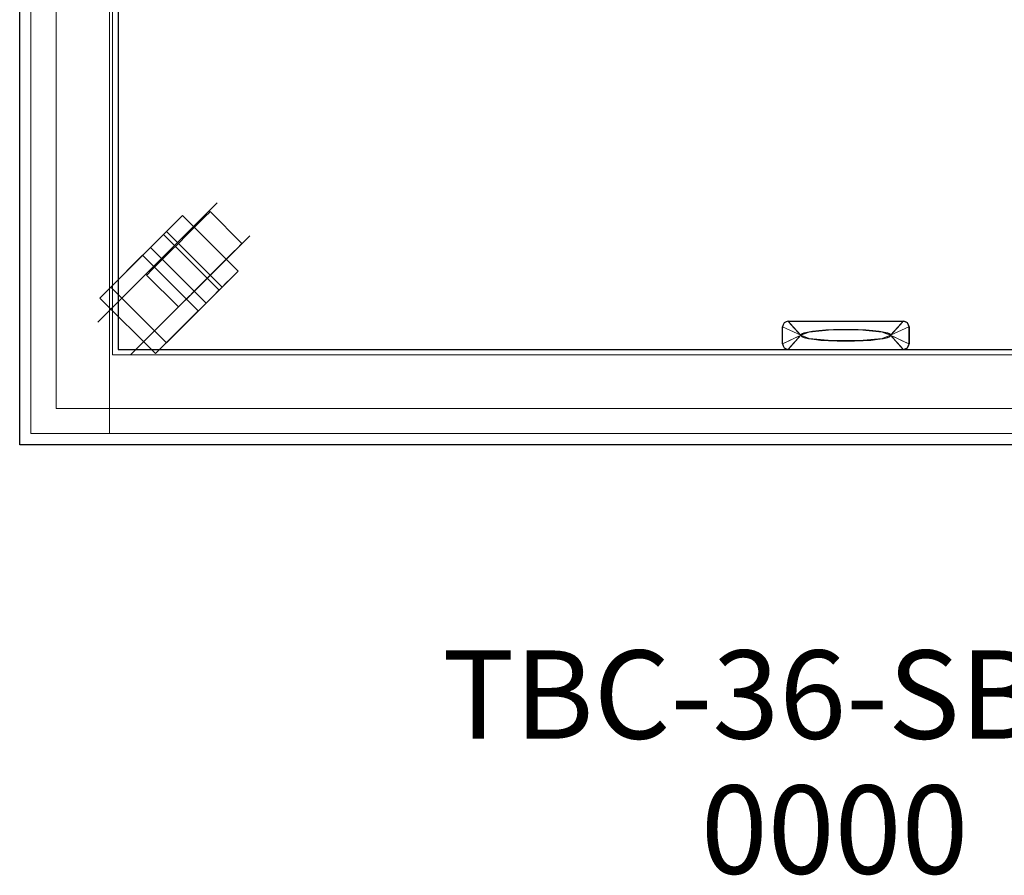
# Model space of a CAD drawing. Units: millimetres. Extents: x 0 to 1359, y -918 to 171.
# Drawn here: x 0 to 557, y -918 to -433 of the extents above; entities that cross this region are included whole.
import ezdxf

# ---------------------------------------------------------------- set-up
doc = ezdxf.new("R2010")
doc.units = ezdxf.units.MM
for name, color, linetype in [('3D', 250, 'Continuous'), ('PLAN', 10, 'Continuous'), ('НАИМЕНОВАНИЕ', 222, 'Continuous')]:
    doc.layers.add(name, color=color, linetype=linetype)
doc.layers.add('ATTRIBUT', color=3, linetype='Continuous', lineweight=0)
doc.styles.add('GOST A', font='txt')
doc.styles.get("Standard").update_dxf_attribs({"font": 'arial.ttf'})

# ---------------------------------------------------------------- blocks, each defined once
blk = doc.blocks.new('1')
at = {"layer": 'ATTRIBUT', "color": 3, "flags": 4}
blk.add_attdef('КОД', (11.71, 45.97), '', height=50, dxfattribs=at)

msp = doc.modelspace()

# ---------------------------------------------------------------- linework, layer by layer
at = {"layer": '3D', "lineweight": 5}
for points, invisible_edges in [([(52.41, -308.47, 871.38), (-0.06, 0.01, 871.38), (-0.06, -674.2, 871.38), (52.41, -623.31, 871.38)], 5), ([(-0.06, -674.2, 850.71), (-0.06, 0.01, 850.71), (52.41, -308.47, 850.71), (52.41, -623.31, 850.71)], 10), ([(52.41, -308.47, 866.61), (52.41, -623.31, 866.61), (55.59, -620.13, 866.61), (55.59, -308.47, 866.61)], 2), ([(55.59, -620.13, 850.71), (52.41, -623.31, 850.71), (52.41, -308.47, 850.71), (55.59, -308.47, 850.71)], 1), ([(92, -544.41, 25.44), (74.32, -562.1, 22.15), (74.01, -562.4, 25.44)], 13), ([(74.01, -562.4, 25.44), (74.01, -562.4, 34.25), (92, -544.41, 25.44)], 14), ([(92, -544.41, 25.44), (75.22, -561.2, 19.08), (74.32, -562.1, 22.15)], 13), ([(92, -544.41, 25.44), (76.65, -559.77, 16.45), (75.22, -561.2, 19.08)], 13), ([(76.65, -559.77, 16.45), (92, -544.41, 25.44), (78.51, -557.91, 14.43)], 3), ([(78.51, -557.91, 14.43), (92, -544.41, 25.44), (80.68, -555.74, 13.15)], 3), ([(80.68, -555.74, 13.15), (92, -544.41, 25.44), (83.01, -553.41, 12.72)], 3), ([(92, -544.41, 25.44), (83.01, -553.41, 57.24), (92, -544.41, 57.24)], 1), ([(83.01, -553.41, 12.72), (92, -544.41, 25.44), (85.34, -551.08, 13.15)], 3), ([(87.51, -548.91, 14.43), (85.34, -551.08, 13.15), (92, -544.41, 25.44)], 14), ([(91.7, -544.72, 22.15), (87.51, -548.91, 14.43), (92, -544.41, 25.44)], 3), ([(91.7, -544.72, 22.15), (89.37, -547.05, 16.45), (87.51, -548.91, 14.43)], 13), ([(89.37, -547.05, 16.45), (91.7, -544.72, 22.15), (90.8, -545.62, 19.08)], 1), ([(89.37, -547.05, 16.45), (90.8, -545.62, 19.08), (120.85, -578.53, 16.45)], 14), ([(122.28, -577.1, 19.08), (90.8, -545.62, 19.08), (91.7, -544.72, 22.15), (123.18, -576.2, 22.15)], 5), ([(90.8, -545.62, 19.08), (122.28, -577.1, 19.08), (120.85, -578.53, 16.45)], 13), ([(123.18, -576.2, 22.15), (91.7, -544.72, 22.15), (92, -544.41, 25.44)], 13), ([(92, -544.41, 25.44), (123.49, -575.9, 25.44), (123.18, -576.2, 22.15)], 12), ([(102.48, -547.44, 43.43), (105.33, -544.58, 38.16), (107.13, -542.78, 32.03)], 12), ([(107.13, -542.78, 32.03), (105.33, -544.58, 12.72), (102.48, -547.44, 7.45)], 13), ([(105.33, -544.58, 12.72), (120.47, -565.43, 7.45), (102.48, -547.44, 7.45)], 3), ([(105.33, -544.58, 38.16), (102.48, -547.44, 43.43), (120.47, -565.43, 43.43)], 14), ([(107.13, -542.78, 32.03), (107.13, -542.78, 18.86), (105.33, -544.58, 12.72)], 13), ([(123.32, -562.57, 12.72), (105.33, -544.58, 12.72), (107.13, -542.78, 18.86), (125.12, -560.77, 18.86)], 5), ([(107.13, -542.78, 32.03), (105.33, -544.58, 38.16), (123.32, -562.57, 38.16), (125.12, -560.77, 32.03)], 10), ([(105.33, -544.58, 12.72), (123.32, -562.57, 12.72), (120.47, -565.43, 7.45)], 13), ([(120.47, -565.43, 43.43), (123.32, -562.57, 38.16), (105.33, -544.58, 38.16)], 14), ([(107.13, -542.78, 18.86), (107.13, -542.78, 32.03), (107.74, -542.17, 25.44)], 1), ([(107.13, -542.78, 18.86), (107.74, -542.17, 25.44), (125.12, -560.77, 18.86)], 14), ([(107.13, -542.78, 32.03), (125.12, -560.77, 32.03), (107.74, -542.17, 25.44)], 3), ([(107.74, -542.17, 25.44), (125.73, -560.16, 25.44), (125.12, -560.77, 18.86)], 12), ([(125.12, -560.77, 32.03), (125.73, -560.16, 25.44), (107.74, -542.17, 25.44)], 12), ([(72.38, -577.53, 18.86), (71.76, -578.15, 25.44), (102.48, -547.44, 43.43)], 14), ([(85.34, -551.08, 13.15), (114.49, -584.89, 12.72), (83.01, -553.41, 12.72)], 3), ([(89.75, -560.16, 50.88), (102.48, -547.44, 43.43), (85.1, -564.81, 50.02)], 3), ([(116.82, -582.56, 13.15), (85.34, -551.08, 13.15), (87.51, -548.91, 14.43), (118.99, -580.39, 14.43)], 5), ([(85.34, -551.08, 13.15), (116.82, -582.56, 13.15), (114.49, -584.89, 12.72)], 13), ([(89.37, -547.05, 16.45), (118.99, -580.39, 14.43), (87.51, -548.91, 14.43)], 3), ([(89.37, -547.05, 16.45), (120.85, -578.53, 16.45), (118.99, -580.39, 14.43)], 13), ([(89.75, -560.16, 50.88), (94.41, -555.5, 50.02), (98.75, -551.16, 47.47), (102.48, -547.44, 43.43)], 8), ([(102.48, -547.44, 7.45), (98.75, -551.16, 3.41), (94.41, -555.5, 0.87), (89.75, -560.16)], 8), ([(98.75, -551.16, 3.41), (116.74, -569.15, 3.41), (94.41, -555.5, 0.87)], 3), ([(112.4, -573.49, 50.02), (98.75, -551.16, 47.47), (94.41, -555.5, 50.02)], 13), ([(102.48, -547.44, 7.45), (120.47, -565.43, 7.45), (98.75, -551.16, 3.41)], 3), ([(116.74, -569.15, 47.47), (102.48, -547.44, 43.43), (98.75, -551.16, 47.47)], 13), ([(98.75, -551.16, 3.41), (120.47, -565.43, 7.45), (116.74, -569.15, 3.41)], 13), ([(112.4, -573.49, 50.02), (116.74, -569.15, 47.47), (98.75, -551.16, 47.47)], 14), ([(120.47, -565.43, 43.43), (102.48, -547.44, 43.43), (116.74, -569.15, 47.47)], 3), ([(45.34, -591.08, 63.6), (81.32, -555.1, 63.6), (74.01, -562.4, 34.25)], 14), ([(83.01, -553.41, 57.24), (74.01, -562.4, 34.25), (81.32, -555.1, 63.6)], 3), ([(109.99, -589.39, 14.43), (78.51, -557.91, 14.43), (80.68, -555.74, 13.15)], 13), ([(112.16, -587.22, 13.15), (80.68, -555.74, 13.15), (83.01, -553.41, 12.72)], 13), ([(80.68, -555.74, 13.15), (112.16, -587.22, 13.15), (109.99, -589.39, 14.43)], 13), ([(114.49, -584.89, 57.24), (83.01, -553.41, 57.24), (81.32, -555.1, 63.6)], 12), ([(81.32, -555.1, 63.6), (112.8, -586.58, 63.6), (114.49, -584.89, 57.24)], 12), ([(83.01, -553.41, 12.72), (114.49, -584.89, 12.72), (112.16, -587.22, 13.15)], 13), ([(94.41, -555.5, 0.87), (112.4, -573.49, 0.87), (89.75, -560.16)], 3), ([(94.41, -555.5, 50.02), (89.75, -560.16, 50.88), (107.74, -578.15, 50.88)], 14), ([(116.74, -569.15, 3.41), (112.4, -573.49, 0.87), (94.41, -555.5, 0.87)], 14), ([(107.74, -578.15, 50.88), (112.4, -573.49, 50.02), (94.41, -555.5, 50.02)], 14), ([(45.34, -591.08, 44.52), (45.34, -591.08, 63.6), (74.01, -562.4, 34.25)], 2), ([(76.82, -622.56, 44.52), (45.34, -591.08, 44.52), (74.01, -562.4, 34.25)], 12), ([(105.5, -593.89, 25.44), (74.01, -562.4, 25.44), (74.32, -562.1, 22.15), (105.8, -593.58, 22.15)], 4), ([(74.01, -562.4, 34.25), (105.5, -593.89, 34.25), (76.82, -622.56, 44.52)], 12), ([(105.8, -593.58, 22.15), (74.32, -562.1, 22.15), (75.22, -561.2, 19.08), (106.7, -592.68, 19.08)], 5), ([(76.65, -559.77, 16.45), (106.7, -592.68, 19.08), (75.22, -561.2, 19.08)], 3), ([(76.65, -559.77, 16.45), (78.51, -557.91, 14.43), (108.13, -591.25, 16.45)], 14), ([(76.65, -559.77, 16.45), (108.13, -591.25, 16.45), (106.7, -592.68, 19.08)], 13), ([(85.1, -564.81, 0.87), (77.03, -572.88, 7.45), (89.75, -560.16)], 3), ([(109.99, -589.39, 14.43), (108.13, -591.25, 16.45), (78.51, -557.91, 14.43)], 14), ([(85.1, -564.81, 0.87), (89.75, -560.16), (107.74, -578.15)], 14), ([(85.1, -564.81, 50.02), (103.09, -582.8, 50.02), (89.75, -560.16, 50.88)], 3), ([(89.75, -560.16), (112.4, -573.49, 0.87), (107.74, -578.15)], 13), ([(89.75, -560.16, 50.88), (103.09, -582.8, 50.02), (107.74, -578.15, 50.88)], 13), ([(125.12, -560.77, 18.86), (125.73, -560.16, 25.44), (120.47, -565.43, 43.43)], 14), ([(125.12, -560.77, 32.03), (123.32, -562.57, 38.16), (120.47, -565.43, 43.43), (125.73, -560.16, 25.44)], 4), ([(125.12, -560.77, 18.86), (120.47, -565.43, 7.45), (123.32, -562.57, 12.72)], 1), ([(85.1, -564.81, 50.02), (77.03, -572.88, 43.43), (80.76, -569.15, 47.47)], 1), ([(77.03, -572.88, 7.45), (85.1, -564.81, 0.87), (80.76, -569.15, 3.41)], 1), ([(80.76, -569.15, 3.41), (85.1, -564.81, 0.87), (103.09, -582.8, 0.87), (98.75, -587.14, 3.41)], 10), ([(85.1, -564.81, 50.02), (80.76, -569.15, 47.47), (98.75, -587.14, 47.47), (103.09, -582.8, 50.02)], 10), ([(107.74, -578.15), (103.09, -582.8, 0.87), (85.1, -564.81, 0.87)], 14), ([(90.37, -595.52, 18.86), (120.47, -565.43, 43.43), (89.75, -596.14, 25.44)], 3), ([(103.09, -582.8, 50.02), (120.47, -565.43, 43.43), (107.74, -578.15, 50.88)], 3), ([(120.47, -565.43, 7.45), (107.74, -578.15), (116.74, -569.15, 3.41)], 3), ([(116.74, -569.15, 47.47), (107.74, -578.15, 50.88), (120.47, -565.43, 43.43)], 3), ([(71.76, -578.15, 25.44), (74.17, -575.74, 38.16), (77.03, -572.88, 43.43)], 13), ([(72.38, -577.53, 18.86), (77.03, -572.88, 7.45), (74.17, -575.74, 12.72)], 1), ([(74.17, -575.74, 12.72), (77.03, -572.88, 7.45), (95.02, -590.87, 7.45), (92.16, -593.73, 12.72)], 10), ([(77.03, -572.88, 43.43), (74.17, -575.74, 38.16), (92.16, -593.73, 38.16), (95.02, -590.87, 43.43)], 10), ([(98.75, -587.14, 3.41), (77.03, -572.88, 7.45), (80.76, -569.15, 3.41)], 13), ([(80.76, -569.15, 47.47), (77.03, -572.88, 43.43), (95.02, -590.87, 43.43)], 14), ([(95.02, -590.87, 7.45), (77.03, -572.88, 7.45), (98.75, -587.14, 3.41)], 3), ([(80.76, -569.15, 47.47), (95.02, -590.87, 43.43), (98.75, -587.14, 47.47)], 13), ([(116.74, -569.15, 3.41), (107.74, -578.15), (112.4, -573.49, 0.87)], 1), ([(116.74, -569.15, 47.47), (112.4, -573.49, 50.02), (107.74, -578.15, 50.88)], 12), ([(74.17, -575.74, 38.16), (71.76, -578.15, 25.44), (72.38, -577.53, 32.03)], 1), ([(71.76, -578.15, 25.44), (72.38, -577.53, 18.86), (90.37, -595.52, 18.86), (89.75, -596.14, 25.44)], 2), ([(89.75, -596.14, 25.44), (90.37, -595.52, 32.03), (72.38, -577.53, 32.03), (71.76, -578.15, 25.44)], 2), ([(74.17, -575.74, 12.72), (92.16, -593.73, 12.72), (72.38, -577.53, 18.86)], 3), ([(90.37, -595.52, 32.03), (74.17, -575.74, 38.16), (72.38, -577.53, 32.03)], 13), ([(72.38, -577.53, 18.86), (92.16, -593.73, 12.72), (90.37, -595.52, 18.86)], 13), ([(92.16, -593.73, 38.16), (74.17, -575.74, 38.16), (90.37, -595.52, 32.03)], 3), ([(95.02, -590.87, 7.45), (103.09, -582.8, 0.87), (107.74, -578.15)], 13), ([(105.5, -593.89, 25.44), (105.8, -593.58, 22.15), (123.49, -575.9, 25.44)], 14), ([(123.49, -575.9, 25.44), (105.5, -593.89, 34.25), (105.5, -593.89, 25.44)], 13), ([(105.8, -593.58, 22.15), (106.7, -592.68, 19.08), (123.49, -575.9, 25.44)], 14), ([(123.49, -575.9, 25.44), (106.7, -592.68, 19.08), (108.13, -591.25, 16.45)], 13), ([(108.13, -591.25, 16.45), (109.99, -589.39, 14.43), (123.49, -575.9, 25.44)], 14), ([(112.16, -587.22, 13.15), (123.49, -575.9, 25.44), (109.99, -589.39, 14.43)], 3), ([(112.16, -587.22, 13.15), (114.49, -584.89, 12.72), (123.49, -575.9, 25.44)], 14), ([(123.49, -575.9, 25.44), (123.49, -575.9, 57.24), (114.49, -584.89, 57.24)], 12), ([(123.49, -575.9, 25.44), (114.49, -584.89, 12.72), (116.82, -582.56, 13.15)], 13), ([(123.49, -575.9, 25.44), (116.82, -582.56, 13.15), (118.99, -580.39, 14.43)], 13), ([(123.49, -575.9, 25.44), (118.99, -580.39, 14.43), (123.18, -576.2, 22.15)], 3), ([(120.85, -578.53, 16.45), (122.28, -577.1, 19.08), (123.18, -576.2, 22.15), (118.99, -580.39, 14.43)], 4), ([(103.09, -582.8, 0.87), (95.02, -590.87, 7.45), (98.75, -587.14, 3.41)], 1), ([(95.02, -590.87, 43.43), (103.09, -582.8, 50.02), (98.75, -587.14, 47.47)], 1), ([(105.5, -593.89, 34.25), (114.49, -584.89, 57.24), (112.8, -586.58, 63.6)], 13), ([(76.82, -622.56, 63.6), (105.5, -593.89, 34.25), (112.8, -586.58, 63.6)], 3), ([(105.5, -593.89, 34.25), (76.82, -622.56, 63.6), (76.82, -622.56, 44.52)], 1), ([(92.16, -593.73, 38.16), (89.75, -596.14, 25.44), (95.02, -590.87, 43.43)], 3), ([(89.75, -596.14, 25.44), (92.16, -593.73, 38.16), (90.37, -595.52, 32.03)], 1), ([(95.02, -590.87, 7.45), (90.37, -595.52, 18.86), (92.16, -593.73, 12.72)], 1), ([(431.65, -607.41, 866.61), (432.58, -605.16, 866.61), (434.83, -604.23, 866.61), (431.65, -616.95, 866.61)], 4), ([(434.83, -620.13, 866.61), (432.58, -619.2, 866.61), (431.65, -616.95, 866.61), (434.83, -604.23, 866.61)], 12), ([(431.65, -607.41, 866.61), (435.81, -609.33, 876.86), (432.58, -605.16, 866.61)], 2), ([(432.58, -605.16, 866.61), (437.71, -607.44, 876.86), (434.83, -604.23, 866.61)], 1), ([(434.83, -620.13, 866.61), (434.83, -604.23, 866.61), (500.02, -604.23, 866.61), (500.02, -620.13, 866.61)], 5), ([(442.46, -605.34, 870.73), (434.83, -604.23, 866.61), (435.61, -605.1, 869.38)], 13), ([(434.83, -604.23, 866.61), (442.46, -605.34, 870.73), (442.98, -604.23, 866.61)], 3), ([(435.61, -605.1, 869.38), (436.39, -605.97, 872.16), (442.46, -605.34, 870.73)], 14), ([(441.11, -606.61, 875.11), (436.39, -605.97, 872.16), (437.17, -606.84, 874.94)], 13), ([(437.95, -607.7, 877.72), (441.11, -606.61, 875.11), (437.17, -606.84, 874.94)], 3), ([(449.26, -605.16, 870.62), (451.13, -604.23, 866.61), (442.98, -604.23, 866.61)], 13), ([(455.29, -604.84, 869.55), (459.28, -604.23, 866.61), (451.13, -604.23, 866.61)], 13), ([(467.43, -604.23, 866.61), (459.28, -604.23, 866.61), (461.33, -604.86, 869.86)], 14), ([(475.58, -604.23, 866.61), (467.43, -604.23, 866.61), (469.61, -604.85, 869.88)], 14), ([(483.73, -604.23, 866.61), (475.58, -604.23, 866.61), (476.26, -604.98, 870.38)], 14), ([(491.88, -604.23, 866.61), (483.73, -604.23, 866.61), (483.46, -605.22, 871.05)], 14), ([(491.51, -605.52, 871.5), (498.46, -605.97, 872.16), (499.24, -605.1, 869.38)], 13), ([(491.88, -604.23, 866.61), (499.24, -605.1, 869.38), (500.02, -604.23, 866.61)], 1), ([(497.68, -606.84, 874.94), (498.46, -605.97, 872.16), (492.14, -606.84, 876.28)], 14), ([(492.14, -606.84, 876.28), (496.9, -607.7, 877.72), (497.68, -606.84, 874.94)], 13), ([(500.02, -604.23, 866.61), (497.14, -607.44, 876.86), (502.27, -605.16, 866.61)], 2), ([(502.27, -605.16, 866.61), (499.04, -609.33, 876.86), (503.2, -607.41, 866.61)], 1), ([(500.02, -604.23, 866.61), (502.27, -605.16, 866.61), (503.2, -607.41, 866.61), (500.02, -620.13, 866.61)], 12), ([(437.71, -607.44, 876.86), (435.81, -609.33, 876.86), (441.99, -612.18, 892.05)], 1), ([(435.81, -615.03, 876.86), (437.71, -616.93, 876.86), (441.99, -612.18, 892.05)], 1), ([(438.96, -608.82, 881.3), (441.1, -607.87, 879.39), (437.95, -607.7, 877.72)], 3), ([(438.96, -608.82, 881.3), (439.97, -609.94, 884.88), (442.28, -608.63, 882.51)], 14), ([(443.16, -609.87, 887.42), (439.97, -609.94, 884.88), (440.98, -611.06, 888.47)], 13), ([(440.98, -611.06, 888.47), (441.99, -612.18, 892.05), (443.95, -611.43, 892.05)], 12), ([(441.99, -612.18, 892.05), (440.98, -613.3, 888.47), (444.41, -613.12, 892.05)], 2), ([(441.99, -612.18, 892.05), (446.84, -614.05, 892.05), (446.84, -610.31, 892.05)], 2), ([(446.84, -610.31, 892.05), (443.16, -609.87, 887.42), (445.4, -610.87, 892.05)], 3), ([(443.16, -609.87, 887.42), (443.95, -611.43, 892.05), (445.4, -610.87, 892.05)], 13), ([(447.97, -609.1, 887.45), (446.84, -610.31, 892.05), (453.2, -609.74, 892.05)], 13), ([(459.57, -615.21, 892.05), (459.57, -609.16, 892.05), (446.84, -610.31, 892.05), (446.84, -614.05, 892.05)], 5), ([(459.57, -609.16, 892.05), (455.62, -608.82, 889.29), (453.2, -609.74, 892.05)], 3), ([(467.43, -609.16, 892.05), (461.19, -608.4, 888.36), (459.57, -609.16, 892.05)], 3), ([(475.29, -609.16, 892.05), (459.57, -609.16, 892.05), (475.29, -615.21, 892.05), (488.01, -614.05, 892.05)], 10), ([(459.57, -609.16, 892.05), (459.57, -615.21, 892.05), (475.29, -615.21, 892.05)], 13), ([(475.29, -609.16, 892.05), (468.69, -608.53, 889.5), (467.43, -609.16, 892.05)], 3), ([(479.05, -608.51, 887.76), (475.29, -609.16, 892.05), (481.65, -609.74, 892.05)], 13), ([(488.01, -614.05, 892.05), (492.87, -612.18, 892.05), (488.01, -610.31, 892.05), (475.29, -609.16, 892.05)], 8), ([(481.65, -609.74, 892.05), (488.01, -610.31, 892.05), (486.1, -609.03, 887.54)], 14), ([(491.28, -609.8, 887.5), (488.01, -610.31, 892.05), (490.44, -611.25, 892.05)], 13), ([(491.69, -614.5, 887.42), (490.9, -612.94, 892.05), (489.46, -613.5, 892.05)], 13), ([(492.87, -612.18, 892.05), (493.88, -611.06, 888.47), (490.44, -611.25, 892.05)], 2), ([(493.88, -613.3, 888.47), (492.87, -612.18, 892.05), (490.9, -612.94, 892.05)], 12), ([(499.04, -609.33, 876.86), (497.14, -607.44, 876.86), (492.87, -612.18, 892.05)], 1), ([(497.14, -616.93, 876.86), (499.04, -615.03, 876.86), (492.87, -612.18, 892.05)], 1), ([(494.88, -609.94, 884.88), (493.32, -610.19, 887.04), (493.88, -611.06, 888.47)], 3), ([(493.5, -609.09, 883.52), (494.88, -609.94, 884.88), (495.89, -608.82, 881.3)], 13), ([(496.9, -607.7, 877.72), (493.91, -608.05, 879.94), (495.89, -608.82, 881.3)], 3), ([(503.2, -616.95, 866.61), (502.27, -619.2, 866.61), (500.02, -620.13, 866.61), (503.2, -607.41, 866.61)], 4), ([(432.58, -619.2, 866.61), (435.81, -615.03, 876.86), (431.65, -616.95, 866.61)], 1), ([(434.83, -620.13, 866.61), (437.71, -616.93, 876.86), (432.58, -619.2, 866.61)], 2), ([(443.34, -618.84, 871.5), (436.39, -618.4, 872.16), (435.61, -619.27, 869.38)], 13), ([(437.17, -617.53, 874.94), (436.39, -618.4, 872.16), (442.72, -617.53, 876.28)], 14), ([(442.72, -617.53, 876.28), (437.95, -616.66, 877.72), (437.17, -617.53, 874.94)], 13), ([(438.96, -615.54, 881.3), (437.95, -616.66, 877.72), (440.95, -616.31, 879.94)], 14), ([(441.36, -615.28, 883.52), (439.97, -614.42, 884.88), (438.96, -615.54, 881.3)], 13), ([(439.97, -614.42, 884.88), (441.53, -614.17, 887.04), (440.98, -613.3, 888.47)], 3), ([(443.58, -614.57, 887.5), (446.84, -614.05, 892.05), (444.41, -613.12, 892.05)], 13), ([(453.2, -614.63, 892.05), (446.84, -614.05, 892.05), (448.75, -615.34, 887.54)], 14), ([(455.8, -615.86, 887.76), (459.57, -615.21, 892.05), (453.2, -614.63, 892.05)], 13), ([(459.57, -615.21, 892.05), (466.16, -615.84, 889.5), (467.43, -615.21, 892.05)], 3), ([(467.43, -615.21, 892.05), (473.66, -615.97, 888.36), (475.29, -615.21, 892.05)], 3), ([(475.29, -615.21, 892.05), (479.24, -615.55, 889.29), (481.65, -614.63, 892.05)], 3), ([(486.88, -615.27, 887.45), (488.01, -614.05, 892.05), (481.65, -614.63, 892.05)], 13), ([(488.01, -614.05, 892.05), (491.69, -614.5, 887.42), (489.46, -613.5, 892.05)], 3), ([(491.69, -614.5, 887.42), (494.88, -614.42, 884.88), (493.88, -613.3, 888.47)], 13), ([(499.24, -619.27, 869.38), (498.46, -618.4, 872.16), (492.4, -619.03, 870.73)], 14), ([(495.89, -615.54, 881.3), (494.88, -614.42, 884.88), (492.58, -615.74, 882.51)], 14), ([(496.9, -616.66, 877.72), (493.74, -617.75, 875.11), (497.68, -617.53, 874.94)], 3), ([(493.74, -617.75, 875.11), (498.46, -618.4, 872.16), (497.68, -617.53, 874.94)], 13), ([(495.89, -615.54, 881.3), (493.75, -616.5, 879.39), (496.9, -616.66, 877.72)], 3), ([(502.27, -619.2, 866.61), (497.14, -616.93, 876.86), (500.02, -620.13, 866.61)], 1), ([(503.2, -616.95, 866.61), (499.04, -615.03, 876.86), (502.27, -619.2, 866.61)], 2), ([(934.92, -674.2, 871.38), (882.44, -623.31, 871.38), (52.41, -623.31, 871.38), (-0.06, -674.2, 871.38)], 5), ([(-0.06, -674.2, 850.71), (52.41, -623.31, 850.71), (882.44, -623.31, 850.71), (934.92, -674.2, 850.71)], 5), ([(879.26, -620.13, 866.61), (55.59, -620.13, 866.61), (52.41, -623.31, 866.61), (882.44, -623.31, 866.61)], 10), ([(55.59, -620.13, 850.71), (879.26, -620.13, 850.71), (882.44, -623.31, 850.71), (52.41, -623.31, 850.71)], 10), ([(442.98, -620.13, 866.61), (435.61, -619.27, 869.38), (434.83, -620.13, 866.61)], 1), ([(442.98, -620.13, 866.61), (451.13, -620.13, 866.61), (451.39, -619.15, 871.05)], 14), ([(451.13, -620.13, 866.61), (459.28, -620.13, 866.61), (458.59, -619.39, 870.38)], 14), ([(459.28, -620.13, 866.61), (467.43, -620.13, 866.61), (465.24, -619.52, 869.88)], 14), ([(467.43, -620.13, 866.61), (475.58, -620.13, 866.61), (473.52, -619.51, 869.86)], 14), ([(479.56, -619.52, 869.55), (475.58, -620.13, 866.61), (483.73, -620.13, 866.61)], 13), ([(485.59, -619.21, 870.62), (483.73, -620.13, 866.61), (491.88, -620.13, 866.61)], 13), ([(500.02, -620.13, 866.61), (492.4, -619.03, 870.73), (491.88, -620.13, 866.61)], 3), ([(492.4, -619.03, 870.73), (500.02, -620.13, 866.61), (499.24, -619.27, 869.38)], 13), ([(50.82, -667.84, 850.71), (50.82, -667.84, 151.06), (570.78, -667.84, 362.54), (884.03, -667.84, 850.71)], 6), ([(570.78, -667.84, 362.54), (50.82, -667.84, 151.06), (570.78, -667.84, 151.06)], 1)]:
    msp.add_3dface(points, dxfattribs=dict(at, invisible_edges=invisible_edges))
for points in [[(-0.06, 0.01, 871.38), (-0.06, 0.01, 850.71), (-0.06, -674.2, 850.71), (-0.06, -674.2, 871.38)], [(50.82, -667.84, 850.71), (50.82, 0.01, 850.71), (6.3, 0.01, 850.71), (6.3, -667.84, 850.71)], [(50.82, 0.01, 151.06), (50.82, -667.84, 151.06), (6.3, -667.84, 151.06), (6.3, 0.01, 151.06)], [(6.3, 0.01, 850.71), (6.3, 0.01, 151.06), (6.3, -667.84, 151.06), (6.3, -667.84, 850.71)], [(50.82, -667.84, 850.71), (50.82, -667.84, 151.06), (50.82, 0.01, 151.06), (50.82, 0.01, 850.71)], [(884.03, -667.84, 850.71), (884.03, 0.01, 850.71), (50.82, 0.01, 850.71), (50.82, -667.84, 850.71)], [(50.82, -667.84, 850.71), (50.82, 0.01, 850.71), (50.82, 0.01, 151.06), (50.82, -667.84, 151.06)], [(50.82, -667.84, 151.06), (50.82, 0.01, 151.06), (570.78, 0.01, 151.06), (570.78, -667.84, 151.06)], [(20.61, -15.89, 151.06), (20.61, -653.53, 151.06), (914.25, -653.53, 151.06), (914.25, -15.89, 151.06)], [(914.25, -653.53, 76.33), (20.61, -653.53, 76.33), (20.61, -15.89, 76.33), (914.25, -15.89, 76.33)], [(20.61, -15.89, 151.06), (20.61, -15.89, 76.33), (20.61, -653.53, 76.33), (20.61, -653.53, 151.06)], [(52.41, -623.31, 871.38), (52.41, -623.31, 850.71), (52.41, -308.47, 850.71), (52.41, -308.47, 871.38)], [(52.41, -308.47, 866.61), (52.41, -308.47, 850.71), (52.41, -623.31, 850.71), (52.41, -623.31, 866.61)], [(55.59, -308.47, 850.71), (55.59, -620.13, 850.71), (55.59, -620.13, 866.61), (55.59, -308.47, 866.61)], [(879.26, -308.47, 866.61), (55.59, -308.47, 866.61), (55.59, -620.13, 866.61), (879.26, -620.13, 866.61)], [(879.26, -620.13, 850.71), (55.59, -620.13, 850.71), (55.59, -308.47, 850.71), (879.26, -308.47, 850.71)], [(55.59, -620.13, 866.61), (55.59, -620.13, 850.71), (55.59, -308.47, 850.71), (55.59, -308.47, 866.61)], [(123.49, -575.9, 57.24), (92, -544.41, 57.24), (83.01, -553.41, 57.24), (114.49, -584.89, 57.24)], [(123.49, -575.9, 25.44), (92, -544.41, 25.44), (92, -544.41, 57.24), (123.49, -575.9, 57.24)], [(112.8, -586.58, 63.6), (81.32, -555.1, 63.6), (45.34, -591.08, 63.6), (76.82, -622.56, 63.6)], [(105.5, -593.89, 34.25), (74.01, -562.4, 34.25), (74.01, -562.4, 25.44), (105.5, -593.89, 25.44)], [(51.53, -584.89, 63.6), (51.53, -584.89, 76.33), (69.52, -566.9, 76.33), (69.52, -566.9, 63.6)], [(101, -598.38, 76.33), (69.52, -566.9, 76.33), (51.53, -584.89, 76.33), (83.01, -616.37, 76.33)], [(83.01, -616.37, 63.6), (51.53, -584.89, 63.6), (69.52, -566.9, 63.6), (101, -598.38, 63.6)], [(101, -598.38, 63.6), (69.52, -566.9, 63.6), (69.52, -566.9, 76.33), (101, -598.38, 76.33)], [(83.01, -616.37, 76.33), (51.53, -584.89, 76.33), (51.53, -584.89, 63.6), (83.01, -616.37, 63.6)], [(76.82, -622.56, 63.6), (45.34, -591.08, 63.6), (45.34, -591.08, 44.52), (76.82, -622.56, 44.52)], [(101, -598.38, 76.33), (83.01, -616.37, 76.33), (83.01, -616.37, 63.6), (101, -598.38, 63.6)], [(431.65, -616.95, 866.61), (441.99, -612.18, 892.05), (431.65, -607.41, 866.61)], [(503.2, -607.41, 866.61), (492.87, -612.18, 892.05), (503.2, -616.95, 866.61)], [(882.44, -623.31, 871.38), (882.44, -623.31, 850.71), (52.41, -623.31, 850.71), (52.41, -623.31, 871.38)], [(52.41, -623.31, 866.61), (52.41, -623.31, 850.71), (882.44, -623.31, 850.71), (882.44, -623.31, 866.61)], [(879.26, -620.13, 866.61), (55.59, -620.13, 866.61), (55.59, -620.13, 850.71), (879.26, -620.13, 850.71)], [(879.26, -620.13, 866.61), (879.26, -620.13, 850.71), (55.59, -620.13, 850.71), (55.59, -620.13, 866.61)], [(20.61, -653.53, 151.06), (20.61, -653.53, 76.33), (914.25, -653.53, 76.33), (914.25, -653.53, 151.06)], [(6.3, -667.84, 850.71), (6.3, -667.84, 151.06), (50.82, -667.84, 151.06), (50.82, -667.84, 850.71)], [(-0.06, -674.2, 871.38), (-0.06, -674.2, 850.71), (934.92, -674.2, 850.71), (934.92, -674.2, 871.38)]]:
    msp.add_3dface(points, dxfattribs=at)
at = {"layer": 'PLAN'}
for p, q in [((0, -674.2), (0, 0)), ((55.65, -325.97), (55.65, -620.14)), ((44.23, -604.73), (111.69, -537.26)), ((44.23, -604.73), (111.69, -537.26)), ((62.73, -623.23), (130.19, -555.77)), ((62.73, -623.23), (130.19, -555.77)), ((434.89, -604.24), (500.09, -604.24)), ((431.71, -616.96), (431.71, -607.42)), ((503.27, -607.42), (503.27, -616.96)), ((55.65, -620.14), (879.33, -620.14)), ((934.98, -674.2), (0, -674.2))]:
    msp.add_line(p, q, dxfattribs=at)
at = {"layer": 'PLAN', "flags": 128}
for points in [[(492.93, -612.19), (492.5, -611.61), (491.21, -611.04), (489.12, -610.52), (486.29, -610.05), (482.82, -609.65), (478.83, -609.34), (474.45, -609.13), (469.84, -609.02), (465.14, -609.02), (460.53, -609.13), (456.15, -609.34), (452.16, -609.65), (448.69, -610.05), (445.86, -610.52), (443.77, -611.04), (442.48, -611.61), (442.05, -612.19)], [(442.05, -612.19), (442.54, -612.81), (443.99, -613.41), (446.34, -613.96), (449.5, -614.44), (453.36, -614.84), (457.76, -615.13), (462.53, -615.31), (467.49, -615.37), (472.45, -615.31), (477.23, -615.13), (481.63, -614.84), (485.48, -614.44), (488.65, -613.96), (491, -613.41), (492.44, -612.81), (492.93, -612.19)]]:
    msp.add_lwpolyline(points, dxfattribs=at)
at = {"layer": 'PLAN'}
for centre, start, end in [((434.89, -607.42), 90, 180), ((500.09, -607.42), 0, 90), ((434.89, -616.96), 180, 270), ((500.09, -616.96), 270, 0)]:
    msp.add_arc(centre, 3.18, start, end, dxfattribs=at)

# ---------------------------------------------------------------- block references
at = {"layer": 'ATTRIBUT'}
ref = msp.add_blockref('1', (373.72, -962.97, 0.01), dxfattribs=at)
ref.add_attrib('КОД', '0000', (385.43, -917, 0.01), dxfattribs={"color": 3, "height": 50})

# ---------------------------------------------------------------- texts
at = {"layer": 'НАИМЕНОВАНИЕ', "linetype": 'Continuous', "lineweight": 30, "ltscale": 100, "insert": (239.11, -790.56), "char_height": 50, "attachment_point": 1, "style": 'GOST A'}
msp.add_mtext_dynamic_manual_height_columns('{\\C234;TBC-36-SB}', width=533.6767, gutter_width=1250, heights=[0], dxfattribs=at)

doc.saveas('drawing.dxf')
